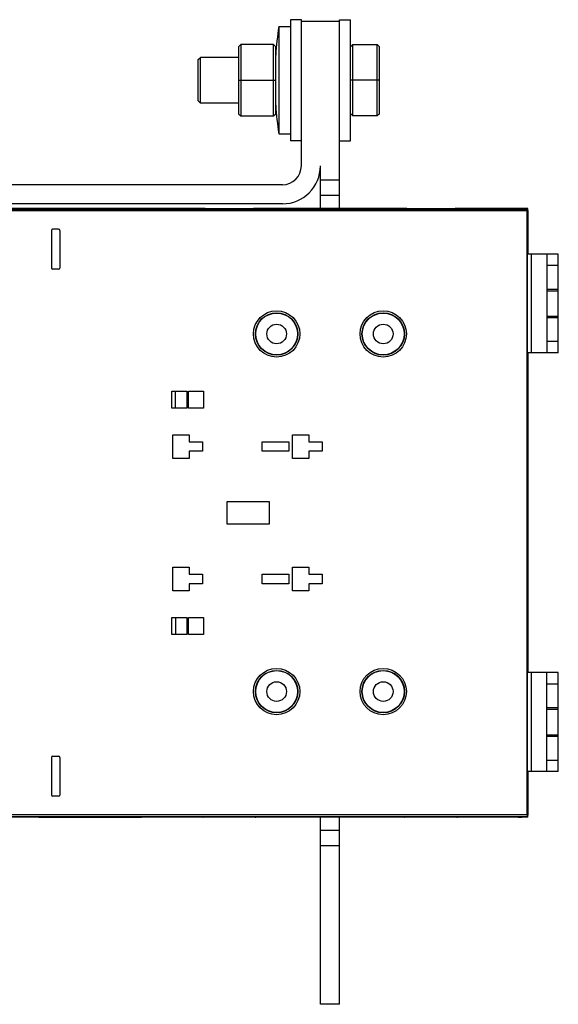
# Model space of a CAD drawing. Units: millimetres. Extents: x -295 to 696, y -321 to 615.
# Drawn here: x -153 to -12, y 26 to 285 of the extents above; entities that cross this region are included whole.
import ezdxf

# ---------------------------------------------------------------- set-up
doc = ezdxf.new("R2010")
doc.units = ezdxf.units.MM
doc.header["$LTSCALE"] = 23.1
doc.layers.add('AXIS', color=7, linetype='CONTINUOUS')

msp = doc.modelspace()

# ---------------------------------------------------------------- linework, layer by layer
at = {"layer": 'AXIS', "color": 7, "linetype": 'Continuous'}
for p, q in [((-84.98, 282.7), (-84.98, 254.5)), ((-84.98, 282.7), (-81.95, 282.7)), ((-81.95, 284.5), (-81.95, 252.7)), ((-79.05, 284.5), (-81.95, 284.5)), ((-79.05, 246.1), (-79.05, 284.5)), ((-79.05, 284.1), (-69.05, 284.1)), ((-69.05, 234.9), (-69.05, 284.5)), ((-69.05, 284.5), (-66.15, 284.5)), ((-66.15, 252.7), (-66.15, 284.5)), ((-95.55, 277.4), (-94.95, 278)), ((-95.55, 277.4), (-95.55, 259.8)), ((-94.95, 278), (-94.95, 259.2)), ((-86.4, 278), (-94.95, 278)), ((-86.4, 259.2), (-86.4, 278)), ((-85.8, 277.4), (-86.4, 278)), ((-85.8, 259.8), (-85.8, 277.4)), ((-66.15, 277.4), (-65.55, 278)), ((-65.55, 259.2), (-65.55, 278)), ((-65.55, 278), (-59.1, 278)), ((-59.1, 259.2), (-59.1, 278)), ((-59.1, 278), (-58.5, 277.4)), ((-58.5, 259.8), (-58.5, 277.4)), ((-106.15, 274), (-105.55, 274.6)), ((-105.55, 262.6), (-105.55, 274.6)), ((-95.55, 274.6), (-105.55, 274.6)), ((-106.15, 263.2), (-106.15, 274)), ((-95.55, 268.6), (-85.8, 268.6)), ((-58.5, 268.6), (-66.15, 268.6)), ((-106.15, 263.2), (-105.55, 262.6)), ((-95.55, 262.6), (-105.55, 262.6)), ((-95.55, 259.8), (-94.95, 259.2)), ((-94.95, 259.2), (-86.4, 259.2)), ((-86.4, 259.2), (-85.8, 259.8)), ((-65.55, 259.2), (-66.15, 259.8)), ((-59.1, 259.2), (-65.55, 259.2)), ((-58.5, 259.8), (-59.1, 259.2)), ((-84.98, 254.5), (-81.95, 254.5)), ((-79.05, 252.7), (-81.95, 252.7)), ((-69.05, 252.7), (-66.15, 252.7)), ((-74.05, 234.9), (-74.05, 246.1)), ((-84.05, 241.1), (-185.05, 241.1)), ((-74.05, 242.4), (-69.05, 242.4)), ((-74.05, 238.4), (-69.05, 238.4)), ((-84.05, 236.1), (-185.05, 236.1)), ((-226.79, 234.74), (-19.71, 234.74)), ((-19.72, 234.24), (-226.79, 234.24)), ((-147.91, 234.86), (-164.05, 234.86)), ((-121.05, 234.9), (-148.05, 234.9)), ((-148.05, 234.86), (-148.05, 234.86)), ((-147.66, 234.86), (-147.91, 234.86)), ((-147.49, 234.86), (-147.66, 234.86)), ((-147.35, 234.86), (-147.49, 234.86)), ((-147.26, 234.86), (-147.35, 234.86)), ((-147.22, 234.86), (-147.26, 234.86)), ((-147.18, 234.87), (-147.22, 234.86)), ((-147.05, 234.89), (-147.05, 234.87)), ((-122.05, 234.87), (-122.05, 234.89)), ((-121.85, 234.86), (-121.9, 234.86)), ((-121.79, 234.86), (-121.85, 234.86)), ((-121.68, 234.86), (-121.79, 234.86)), ((-121.5, 234.86), (-121.68, 234.86)), ((-121.29, 234.86), (-121.5, 234.86)), ((-105.05, 234.86), (-121.29, 234.86)), ((-121.05, 234.86), (-121.05, 234.86)), ((-105.05, 234.9), (-91.07, 234.9)), ((-105.05, 234.85), (-105.05, 234.86)), ((-104.8, 234.84), (-104.87, 234.84)), ((-104.72, 234.84), (-104.8, 234.84)), ((-104.57, 234.84), (-104.72, 234.84)), ((-104.33, 234.83), (-104.57, 234.84)), ((-104.05, 234.83), (-104.33, 234.83)), ((-104.25, 234.84), (-104.25, 234.9)), ((-104.05, 234.83), (-104.05, 234.83)), ((-91.79, 234.83), (-104.05, 234.83)), ((-92.05, 234.83), (-92.05, 234.83)), ((-91.85, 234.83), (-91.85, 234.9)), ((-91.58, 234.84), (-91.79, 234.83)), ((-91.41, 234.84), (-91.58, 234.84)), ((-91.3, 234.84), (-91.41, 234.84)), ((-91.25, 234.84), (-91.3, 234.84)), ((-91.2, 234.84), (-91.25, 234.84)), ((-91.16, 234.84), (-91.2, 234.84)), ((-91.05, 234.85), (-91.05, 234.86)), ((-52.05, 234.86), (-91.05, 234.86)), ((-52.05, 234.9), (-38.07, 234.9)), ((-52.05, 234.85), (-52.05, 234.86)), ((-51.8, 234.84), (-51.87, 234.84)), ((-51.67, 234.84), (-51.8, 234.84)), ((-51.52, 234.84), (-51.67, 234.84)), ((-51.27, 234.83), (-51.52, 234.84)), ((-38.96, 234.83), (-51.27, 234.83)), ((-51.25, 234.83), (-51.25, 234.9)), ((-51.05, 234.83), (-51.05, 234.83)), ((-39.05, 234.83), (-39.05, 234.83)), ((-38.68, 234.84), (-38.96, 234.83)), ((-38.85, 234.83), (-38.85, 234.9)), ((-38.49, 234.84), (-38.68, 234.84)), ((-38.25, 234.84), (-38.34, 234.84)), ((-38.2, 234.84), (-38.25, 234.84)), ((-38.16, 234.84), (-38.2, 234.84)), ((-22.02, 234.86), (-38.05, 234.86)), ((-38.05, 234.86), (-38.05, 234.85)), ((-21.13, 234.9), (-22.05, 234.9)), ((-22.05, 234.86), (-22.05, 234.86)), ((-21.73, 234.86), (-22.02, 234.86)), ((-21.54, 234.86), (-21.73, 234.86)), ((-21.45, 234.86), (-21.54, 234.86)), ((-21.34, 234.86), (-21.45, 234.86)), ((-21.25, 234.86), (-21.34, 234.86)), ((-21.2, 234.86), (-21.25, 234.86)), ((-21.16, 234.87), (-21.2, 234.86)), ((-19.56, 234.89), (-21.05, 234.89)), ((-21.05, 234.89), (-21.05, 234.87)), ((-19.72, 75.56), (-19.72, 234.24)), ((-19.56, 234.89), (-19.71, 234.74)), ((-19.55, 234.39), (-19.55, 222.9)), ((-144.7, 229.11), (-144.7, 219.2)), ((-142.85, 229.41), (-144.4, 229.41)), ((-142.55, 229.11), (-142.55, 219.2)), ((-11.55, 222.9), (-19.6, 222.9)), ((-19.6, 196.9), (-19.6, 222.9)), ((-18.55, 196.9), (-18.55, 222.9)), ((-14.55, 222.9), (-14.55, 196.9)), ((-11.55, 196.9), (-11.55, 222.9)), ((-142.85, 218.9), (-144.4, 218.9)), ((-11.55, 219.9), (-14.55, 219.9)), ((-14.55, 213.71), (-11.55, 213.71)), ((-14.55, 213.25), (-11.55, 213.25)), ((-14.55, 206.56), (-11.55, 206.56)), ((-11.55, 206.1), (-14.55, 206.1)), ((-11.55, 199.9), (-14.55, 199.9)), ((-11.55, 196.9), (-19.6, 196.9)), ((-19.55, 196.9), (-19.55, 112.9)), ((-19.56, 189.65), (-19.45, 189.65)), ((-19.55, 189.43), (-19.45, 189.43)), ((-19.45, 120.16), (-19.45, 189.65)), ((-113.1, 182.4), (-113.1, 186.9)), ((-113.1, 186.9), (-109.1, 186.9)), ((-112.12, 182.4), (-112.12, 186.9)), ((-109.1, 186.9), (-109.1, 182.4)), ((-108.7, 186.9), (-104.8, 186.9)), ((-108.7, 182.4), (-108.7, 186.9)), ((-104.8, 186.9), (-104.8, 182.4)), ((-19.45, 184.37), (-19.55, 184.37)), ((-109.1, 182.4), (-113.1, 182.4)), ((-104.8, 182.4), (-108.7, 182.4)), ((-112.85, 175.4), (-108.55, 175.4)), ((-112.85, 169.2), (-112.85, 175.4)), ((-108.55, 175.4), (-108.55, 173.55)), ((-108.55, 173.55), (-105.05, 173.55)), ((-105.05, 173.55), (-105.05, 171.05)), ((-89.35, 173.55), (-82.35, 173.55)), ((-89.35, 171.05), (-89.35, 173.55)), ((-82.35, 173.55), (-82.35, 171.05)), ((-81.35, 175.4), (-77.05, 175.4)), ((-81.35, 169.2), (-81.35, 175.4)), ((-77.05, 175.4), (-77.05, 173.55)), ((-77.05, 173.55), (-73.55, 173.55)), ((-73.55, 173.55), (-73.55, 171.05)), ((-105.05, 171.05), (-108.55, 171.05)), ((-108.55, 171.05), (-108.55, 169.2)), ((-82.35, 171.05), (-89.35, 171.05)), ((-73.55, 171.05), (-77.05, 171.05)), ((-77.05, 171.05), (-77.05, 169.2)), ((-108.55, 169.2), (-112.85, 169.2)), ((-77.05, 169.2), (-81.35, 169.2)), ((-98.55, 157.9), (-87.55, 157.9)), ((-98.55, 151.9), (-98.55, 157.9)), ((-87.55, 157.9), (-87.55, 151.9)), ((-87.55, 151.9), (-98.55, 151.9)), ((-112.85, 140.6), (-108.55, 140.6)), ((-112.85, 134.4), (-112.85, 140.6)), ((-108.55, 140.6), (-108.55, 138.75)), ((-81.35, 140.6), (-77.05, 140.6)), ((-81.35, 134.4), (-81.35, 140.6)), ((-77.05, 140.6), (-77.05, 138.75)), ((-108.55, 138.75), (-105.05, 138.75)), ((-105.05, 138.75), (-105.05, 136.25)), ((-89.35, 138.75), (-82.35, 138.75)), ((-89.35, 136.25), (-89.35, 138.75)), ((-82.35, 138.75), (-82.35, 136.25)), ((-77.05, 138.75), (-73.55, 138.75)), ((-73.55, 138.75), (-73.55, 136.25)), ((-105.05, 136.25), (-108.55, 136.25)), ((-108.55, 136.25), (-108.55, 134.4)), ((-82.35, 136.25), (-89.35, 136.25)), ((-73.55, 136.25), (-77.05, 136.25)), ((-77.05, 136.25), (-77.05, 134.4)), ((-108.55, 134.4), (-112.85, 134.4)), ((-77.05, 134.4), (-81.35, 134.4)), ((-113.1, 127.4), (-109.1, 127.4)), ((-113.1, 122.9), (-113.1, 127.4)), ((-112.12, 127.4), (-112.12, 122.9)), ((-109.1, 127.4), (-109.1, 122.9)), ((-108.7, 127.4), (-104.8, 127.4)), ((-108.7, 122.9), (-108.7, 127.4)), ((-104.8, 127.4), (-104.8, 122.9)), ((-19.55, 125.43), (-19.45, 125.44)), ((-109.1, 122.9), (-113.1, 122.9)), ((-104.8, 122.9), (-108.7, 122.9)), ((-19.45, 120.16), (-19.56, 120.15)), ((-19.55, 120.38), (-19.45, 120.38)), ((-11.55, 112.9), (-19.6, 112.9)), ((-19.6, 86.9), (-19.6, 112.9)), ((-18.55, 86.9), (-18.55, 112.9)), ((-14.55, 86.9), (-14.55, 112.9)), ((-11.55, 86.9), (-11.55, 112.9)), ((-14.55, 109.9), (-11.55, 109.9)), ((-14.55, 103.71), (-11.55, 103.71)), ((-14.55, 103.25), (-11.55, 103.25)), ((-14.55, 96.56), (-11.55, 96.56)), ((-11.55, 96.1), (-14.55, 96.1)), ((-144.7, 90.61), (-144.7, 80.7)), ((-144.4, 90.91), (-142.85, 90.91)), ((-142.55, 90.61), (-142.55, 80.7)), ((-14.55, 89.9), (-11.55, 89.9)), ((-11.55, 86.9), (-19.6, 86.9)), ((-19.55, 86.9), (-19.55, 75.41)), ((-142.85, 80.4), (-144.4, 80.4)), ((-226.79, 75.56), (-19.72, 75.56)), ((-226.79, 75.06), (-19.71, 75.06)), ((-19.71, 75.06), (-19.56, 74.91)), ((-164.05, 74.95), (-147.82, 74.95)), ((-148.05, 74.95), (-148.05, 74.95)), ((-148.05, 74.9), (-121.05, 74.9)), ((-147.82, 74.95), (-147.6, 74.95)), ((-147.6, 74.95), (-147.43, 74.95)), ((-147.43, 74.95), (-147.32, 74.94)), ((-147.32, 74.94), (-147.26, 74.94)), ((-147.26, 74.94), (-147.2, 74.94)), ((-147.05, 74.93), (-147.05, 74.91)), ((-122.05, 74.91), (-122.05, 74.93)), ((-121.95, 74.94), (-121.92, 74.94)), ((-121.92, 74.94), (-121.87, 74.94)), ((-121.87, 74.94), (-121.82, 74.94)), ((-121.82, 74.94), (-121.72, 74.95)), ((-121.72, 74.95), (-121.56, 74.95)), ((-121.56, 74.95), (-121.36, 74.95)), ((-121.05, 74.95), (-121.05, 74.95)), ((-105.05, 74.95), (-105.05, 74.95)), ((-91.05, 74.9), (-105.04, 74.9)), ((-104.94, 74.96), (-104.9, 74.96)), ((-104.9, 74.96), (-104.86, 74.96)), ((-104.86, 74.96), (-104.77, 74.97)), ((-104.77, 74.97), (-104.66, 74.97)), ((-104.66, 74.97), (-104.48, 74.97)), ((-104.48, 74.97), (-104.26, 74.97)), ((-104.26, 74.97), (-91.97, 74.97)), ((-104.25, 74.9), (-104.25, 74.97)), ((-104.05, 74.97), (-104.05, 74.97)), ((-92.05, 74.97), (-92.05, 74.97)), ((-91.97, 74.97), (-91.71, 74.97)), ((-91.85, 74.9), (-91.85, 74.97)), ((-91.71, 74.97), (-91.53, 74.97)), ((-91.53, 74.97), (-91.39, 74.97)), ((-91.39, 74.97), (-91.3, 74.97)), ((-91.3, 74.97), (-91.24, 74.96)), ((-91.05, 74.95), (-52.05, 74.95)), ((-91.05, 74.95), (-91.05, 74.95)), ((-74.05, 25.7), (-74.05, 74.9)), ((-69.05, 25.7), (-69.05, 74.9)), ((-52.05, 74.95), (-52.05, 74.95)), ((-38.05, 74.9), (-52.04, 74.9)), ((-51.94, 74.96), (-51.9, 74.96)), ((-51.9, 74.96), (-51.86, 74.96)), ((-51.86, 74.96), (-51.77, 74.97)), ((-51.77, 74.97), (-51.66, 74.97)), ((-51.66, 74.97), (-51.48, 74.97)), ((-51.48, 74.97), (-51.26, 74.97)), ((-51.26, 74.97), (-38.97, 74.97)), ((-51.25, 74.9), (-51.25, 74.97)), ((-51.05, 74.97), (-51.05, 74.97)), ((-39.05, 74.97), (-39.05, 74.97)), ((-38.97, 74.97), (-38.71, 74.97)), ((-38.85, 74.9), (-38.85, 74.97)), ((-38.71, 74.97), (-38.53, 74.97)), ((-38.53, 74.97), (-38.39, 74.97)), ((-38.39, 74.97), (-38.3, 74.97)), ((-38.3, 74.97), (-38.24, 74.96)), ((-38.05, 74.95), (-21.82, 74.95)), ((-38.05, 74.95), (-38.05, 74.95)), ((-22.06, 74.9), (-21.12, 74.9)), ((-22.05, 74.95), (-22.05, 74.95)), ((-21.82, 74.95), (-21.61, 74.95)), ((-21.61, 74.95), (-21.43, 74.95)), ((-21.43, 74.95), (-21.32, 74.94)), ((-21.32, 74.94), (-21.26, 74.94)), ((-21.26, 74.94), (-21.21, 74.94)), ((-21.05, 74.91), (-21.05, 74.93)), ((-19.56, 74.91), (-21.05, 74.91)), ((-69.05, 71.4), (-74.05, 71.4)), ((-69.05, 67.4), (-74.05, 67.4)), ((-69.05, 25.7), (-74.05, 25.7))]:
    msp.add_line(p, q, dxfattribs=at)
for points in [[(-147.12, 234.87), (-147.12, 234.87), (-147.11, 234.87), (-147.11, 234.87), (-147.12, 234.87), (-147.13, 234.87), (-147.14, 234.87), (-147.15, 234.87), (-147.16, 234.87)], [(-121.9, 234.86), (-121.94, 234.87), (-121.96, 234.87), (-121.97, 234.87), (-121.98, 234.87), (-121.99, 234.87), (-121.99, 234.87)], [(-104.94, 234.84), (-104.96, 234.84), (-104.97, 234.85), (-104.98, 234.85)], [(-104.87, 234.84), (-104.92, 234.84), (-104.94, 234.84)], [(-91.13, 234.85), (-91.12, 234.85), (-91.12, 234.85), (-91.11, 234.85), (-91.12, 234.85), (-91.13, 234.85), (-91.13, 234.85), (-91.15, 234.84), (-91.16, 234.84)], [(-51.94, 234.84), (-51.96, 234.84), (-51.97, 234.85), (-51.98, 234.85)], [(-51.87, 234.84), (-51.92, 234.84), (-51.94, 234.84)], [(-38.34, 234.84), (-38.45, 234.84), (-38.49, 234.84)], [(-38.13, 234.85), (-38.12, 234.85), (-38.12, 234.85), (-38.11, 234.85), (-38.12, 234.85), (-38.13, 234.85), (-38.13, 234.85), (-38.15, 234.84), (-38.16, 234.84)], [(-21.13, 234.87), (-21.12, 234.87), (-21.12, 234.87), (-21.11, 234.87), (-21.12, 234.87), (-21.13, 234.87), (-21.14, 234.87), (-21.15, 234.87), (-21.16, 234.87)], [(-147.2, 74.94), (-147.16, 74.94), (-147.15, 74.94), (-147.14, 74.94), (-147.13, 74.94), (-147.12, 74.94), (-147.12, 74.94)], [(-121.98, 74.94), (-121.98, 74.94), (-121.99, 74.94), (-121.99, 74.94), (-121.98, 74.94), (-121.98, 74.94), (-121.97, 74.94), (-121.95, 74.94)], [(-121.36, 74.95), (-121.07, 74.95), (-105.05, 74.95)], [(-104.98, 74.96), (-104.98, 74.96), (-104.99, 74.96), (-104.99, 74.96), (-104.99, 74.96), (-104.98, 74.96), (-104.97, 74.96), (-104.96, 74.96), (-104.94, 74.96)], [(-91.24, 74.96), (-91.18, 74.96), (-91.16, 74.96)], [(-91.16, 74.96), (-91.14, 74.96), (-91.13, 74.96), (-91.12, 74.96)], [(-51.98, 74.96), (-51.98, 74.96), (-51.99, 74.96), (-51.99, 74.96), (-51.99, 74.96), (-51.98, 74.96), (-51.97, 74.96), (-51.96, 74.96), (-51.94, 74.96)], [(-38.24, 74.96), (-38.18, 74.96), (-38.16, 74.96)], [(-38.16, 74.96), (-38.14, 74.96), (-38.13, 74.96), (-38.12, 74.96)], [(-21.21, 74.94), (-21.17, 74.94), (-21.15, 74.94), (-21.14, 74.94), (-21.13, 74.94), (-21.12, 74.94), (-21.12, 74.94)]]:
    msp.add_lwpolyline(points, dxfattribs=at)
for centre, radius in [((-85.55, 201.9), 6.09), ((-85.55, 201.9), 5.58), ((-85.55, 201.9), 5.5), ((-57.55, 201.9), 6.09), ((-57.55, 201.9), 5.58), ((-57.55, 201.9), 5.5), ((-85.55, 201.9), 2.58), ((-57.55, 201.9), 2.58), ((-85.55, 107.9), 6.09), ((-57.55, 107.9), 6.09), ((-85.55, 107.9), 5.58), ((-85.55, 107.9), 5.5), ((-57.55, 107.9), 5.58), ((-57.55, 107.9), 5.5), ((-85.55, 107.9), 2.58), ((-57.55, 107.9), 2.58)]:
    msp.add_circle(centre, radius, dxfattribs=at)
for centre, radius, start, end in [((8.95, 268.6), 94.98, 171.4626, 176.0153), ((8.95, 268.6), 94.98, 183.9847, 188.5374), ((-84.05, 246.1), 10, 270, 360), ((-84.05, 246.1), 5, 270, 360), ((-148.07, 297.11), 62.25, 270.0132, 270.1365), ((-147.06, 234.4), 0.497, 88.9962, 110.0363), ((-122.04, 234.4), 0.497, 69.963, 91.0039), ((-105.04, 234.36), 0.499, 77.9511, 91.0044), ((-105.05, 234.4), 0.5, 61.1728, 82.2046), ((-92.06, 295.33), 60.5, 270.0094, 270.1323), ((-91.05, 234.4), 0.5, 99.0838, 118.8331), ((-91.06, 234.36), 0.499, 88.9958, 102.0735), ((-52.04, 234.36), 0.5, 83.133, 91.0072), ((-52.05, 234.4), 0.5, 61.1728, 82.2046), ((-39.06, 295.33), 60.5, 270.0094, 270.1323), ((-38.05, 234.4), 0.5, 97.9399, 118.7927), ((-38.06, 234.36), 0.499, 88.9958, 102.0735), ((-22.06, 295.79), 60.93, 270.0103, 270.1354), ((-147.06, 75.41), 0.497, 249.963, 271.0039), ((-122.04, 75.41), 0.497, 268.9962, 290.039), ((-121.04, 12.78), 62.17, 90.013, 90.1364), ((-105.04, 75.45), 0.499, 268.9958, 282.0735), ((-105.05, 75.4), 0.5, 278.8756, 298.8331), ((-104.04, 14.48), 60.5, 90.0094, 90.1323), ((-91.05, 75.4), 0.5, 241.2102, 270), ((-91.06, 75.45), 0.499, 257.9574, 271.0047), ((-52.04, 75.45), 0.499, 268.9958, 282.0735), ((-52.05, 75.4), 0.5, 278.8637, 298.8343), ((-51.04, 14.48), 60.5, 90.0094, 90.1323), ((-38.05, 75.4), 0.5, 241.2174, 270), ((-38.06, 75.45), 0.499, 257.9574, 271.0047)]:
    msp.add_arc(centre, radius, start, end, dxfattribs=at)
for centre, major_axis, ratio, start_param, end_param in [((-19.71, 234.24), (0, 0.5), 0.017455, 0.017453, 1.570796), ((-19.56, 234.39), (0, 0.5), 0.017455, -1.570796, 0.017453), ((-144.4, 229.11), (0.212, -0.212), 0.999695, 2.356347, 3.926839), ((-142.85, 229.11), (0.212, 0.212), 0.999695, -0.785246, 0.785246), ((-144.4, 219.2), (0.212, 0.212), 0.999695, 2.356347, 3.926839), ((-142.85, 219.2), (0.212, -0.212), 0.999695, -0.785246, 0.785246), ((-144.4, 90.61), (-0.212, 0.212), 0.999695, -0.785246, 0.785246), ((-142.85, 90.61), (0.212, 0.212), 0.999695, -0.785246, 0.785246), ((-144.4, 80.7), (0.212, 0.212), 0.999695, -3.926839, -2.356347), ((-142.85, 80.7), (0.212, -0.212), 0.999695, -0.785246, 0.785246), ((-19.71, 75.56), (0, 0.5), 0.017455, 1.570796, 3.124139), ((-19.56, 75.41), (0, 0.5), 0.017455, -3.159046, -1.570796)]:
    msp.add_ellipse(centre, major_axis=major_axis, ratio=ratio, start_param=start_param, end_param=end_param, dxfattribs=at)
for points, knots in [([(-147.05, 234.87), (-147.06, 234.87), (-147.08, 234.87), (-147.12, 234.86), (-147.2, 234.86), (-147.31, 234.86), (-147.44, 234.86), (-147.64, 234.86), (-147.8, 234.86), (-147.92, 234.86)], [0, 0, 0, 0, 0.019895, 0.074134, 0.163584, 0.285352, 0.434944, 0.607528, 1, 1, 1, 1]), ([(-121.05, 234.86), (-121.27, 234.86), (-121.57, 234.86), (-121.9, 234.86), (-122.01, 234.87), (-122.04, 234.87)], [0, 0, 0, 0, 0.664589, 0.889547, 1, 1, 1, 1]), ([(-104.94, 234.84), (-104.95, 234.84), (-104.99, 234.85), (-105.02, 234.85), (-105.04, 234.85)], [0, 0, 0, 0, 0.354312, 1, 1, 1, 1]), ([(-104.05, 234.83), (-104.14, 234.83), (-104.44, 234.84), (-104.73, 234.84), (-104.94, 234.84)], [0, 0, 0, 0, 0.303375, 1, 1, 1, 1]), ([(-91.17, 234.84), (-91.21, 234.84), (-91.46, 234.84), (-91.72, 234.83), (-91.92, 234.83)], [0, 0, 0, 0, 0.17875, 1, 1, 1, 1]), ([(-91.05, 234.85), (-91.05, 234.85), (-91.07, 234.85), (-91.1, 234.84), (-91.14, 234.84), (-91.17, 234.84)], [0, 0, 0, 0, 0.076191, 0.265035, 1, 1, 1, 1]), ([(-51.94, 234.84), (-51.95, 234.84), (-51.99, 234.85), (-52.02, 234.85), (-52.04, 234.85)], [0, 0, 0, 0, 0.354695, 1, 1, 1, 1]), ([(-51.05, 234.83), (-51.14, 234.83), (-51.44, 234.84), (-51.73, 234.84), (-51.94, 234.84)], [0, 0, 0, 0, 0.302999, 1, 1, 1, 1]), ([(-38.17, 234.84), (-38.21, 234.84), (-38.46, 234.84), (-38.72, 234.83), (-38.92, 234.83)], [0, 0, 0, 0, 0.17875, 1, 1, 1, 1]), ([(-38.05, 234.85), (-38.05, 234.85), (-38.07, 234.85), (-38.1, 234.84), (-38.14, 234.84), (-38.17, 234.84)], [0, 0, 0, 0, 0.076191, 0.265035, 1, 1, 1, 1]), ([(-21.05, 234.87), (-21.06, 234.87), (-21.08, 234.87), (-21.12, 234.86), (-21.2, 234.86), (-21.31, 234.86), (-21.44, 234.86), (-21.64, 234.86), (-21.81, 234.86), (-21.92, 234.86)], [0, 0, 0, 0, 0.019733, 0.074116, 0.163665, 0.285433, 0.435025, 0.607619, 1, 1, 1, 1]), ([(-148.05, 74.95), (-147.83, 74.95), (-147.54, 74.95), (-147.21, 74.94), (-147.1, 74.94), (-147.06, 74.94)], [0, 0, 0, 0, 0.664589, 0.889547, 1, 1, 1, 1]), ([(-122.05, 74.93), (-122.05, 74.94), (-122.02, 74.93), (-121.98, 74.94), (-121.9, 74.94), (-121.8, 74.95), (-121.67, 74.95), (-121.46, 74.95), (-121.3, 74.95), (-121.19, 74.95)], [0, 0, 0, 0, 0.01988, 0.07413, 0.163588, 0.285355, 0.434947, 0.607532, 1, 1, 1, 1]), ([(-105.05, 74.95), (-105.05, 74.96), (-105.04, 74.96), (-105, 74.96), (-104.97, 74.96), (-104.94, 74.96)], [0, 0, 0, 0, 0.076191, 0.265035, 1, 1, 1, 1]), ([(-104.94, 74.96), (-104.89, 74.96), (-104.64, 74.97), (-104.39, 74.97), (-104.18, 74.97)], [0, 0, 0, 0, 0.17875, 1, 1, 1, 1]), ([(-92.05, 74.97), (-91.96, 74.97), (-91.67, 74.97), (-91.37, 74.97), (-91.16, 74.96)], [0, 0, 0, 0, 0.303392, 1, 1, 1, 1]), ([(-91.16, 74.96), (-91.15, 74.96), (-91.12, 74.96), (-91.08, 74.96), (-91.06, 74.96)], [0, 0, 0, 0, 0.354295, 1, 1, 1, 1]), ([(-52.05, 74.95), (-52.05, 74.96), (-52.04, 74.96), (-52, 74.96), (-51.97, 74.96), (-51.94, 74.96)], [0, 0, 0, 0, 0.076191, 0.265035, 1, 1, 1, 1]), ([(-51.94, 74.96), (-51.89, 74.96), (-51.64, 74.97), (-51.39, 74.97), (-51.18, 74.97)], [0, 0, 0, 0, 0.17875, 1, 1, 1, 1]), ([(-39.05, 74.97), (-38.96, 74.97), (-38.67, 74.97), (-38.37, 74.97), (-38.16, 74.96)], [0, 0, 0, 0, 0.303392, 1, 1, 1, 1]), ([(-38.16, 74.96), (-38.15, 74.96), (-38.12, 74.96), (-38.08, 74.96), (-38.06, 74.96)], [0, 0, 0, 0, 0.354295, 1, 1, 1, 1]), ([(-22.05, 74.95), (-21.83, 74.95), (-21.54, 74.95), (-21.21, 74.94), (-21.1, 74.94), (-21.06, 74.94)], [0, 0, 0, 0, 0.664438, 0.88953, 1, 1, 1, 1])]:
    msp.add_open_spline(points, degree=3, knots=knots, dxfattribs=at)
for points in [[(-147.12, 234.87), (-147.1, 234.87), (-147.07, 234.87), (-147.05, 234.87)], [(-121.97, 234.86), (-121.99, 234.87), (-122.02, 234.87), (-122.05, 234.87)], [(-91.13, 234.85), (-91.1, 234.85), (-91.08, 234.85), (-91.05, 234.85)], [(-51.97, 234.84), (-51.99, 234.85), (-52.02, 234.85), (-52.05, 234.85)], [(-38.05, 234.85), (-38.08, 234.85), (-38.1, 234.85), (-38.13, 234.85)], [(-21.05, 234.89), (-21.11, 234.9), (-21.17, 234.89), (-21.23, 234.86)], [(-21.05, 234.87), (-21.08, 234.87), (-21.1, 234.87), (-21.13, 234.87)], [(-147.14, 74.94), (-147.11, 74.94), (-147.08, 74.93), (-147.05, 74.93)], [(-121.98, 74.94), (-122, 74.93), (-122.03, 74.93), (-122.05, 74.93)], [(-104.98, 74.96), (-105, 74.96), (-105.03, 74.95), (-105.05, 74.95)], [(-52.05, 74.95), (-52.03, 74.95), (-52, 74.96), (-51.98, 74.96)], [(-21.05, 74.91), (-21.11, 74.91), (-21.17, 74.92), (-21.23, 74.94)]]:
    msp.add_open_spline(points, degree=3, dxfattribs=at)

doc.saveas('drawing.dxf')
